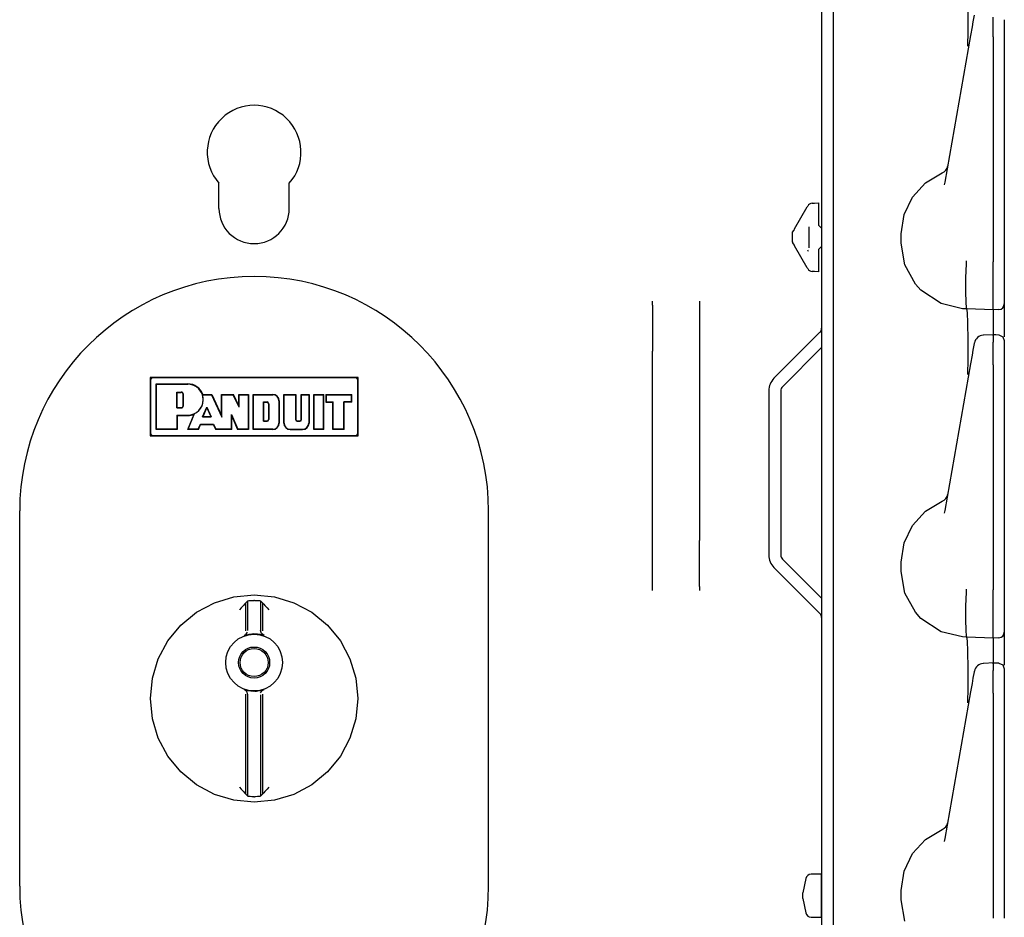
# Model space of a CAD drawing. Extents: x 15 to 62, y 5 to 131.
# Drawn here: x 18 to 23, y 51 to 56 of the extents above; entities that cross this region are included whole.
import ezdxf

# ---------------------------------------------------------------- set-up
doc = ezdxf.new("R2010")
doc.units = 0
doc.header["$MEASUREMENT"] = 0
doc.layers.add('TFR-TRI', color=7, linetype='CONTINUOUS')

msp = doc.modelspace()

# ---------------------------------------------------------------- linework, layer by layer
at = {"layer": 'TFR-TRI', "color": 113, "linetype": 'CONTINUOUS'}
for p, q in [((21.9149, 100.85), (21.9149, 5.61)), ((21.9789, 48.4219), (21.9789, 67.6181)), ((22.6953, 55.6215), (22.6961, 55.7302)), ((22.7235, 55.6754), (22.7297, 55.7106)), ((22.7188, 55.6485), (22.7235, 55.6754)), ((22.8289, 55.6719), (22.8289, 55.6993)), ((22.8289, 55.6367), (22.8289, 55.6719)), ((22.8889, 55.6865), (22.8889, 55.6733)), ((22.8889, 55.6733), (22.8889, 55.6514)), ((22.8889, 55.6514), (22.8889, 55.6232)), ((22.5728, 54.8206), (22.7107, 55.6026)), ((22.6941, 55.5498), (22.6953, 55.6215)), ((22.7107, 55.6026), (22.7188, 55.6485)), ((22.8289, 55.5959), (22.8289, 55.6367)), ((22.8889, 55.6353), (22.8889, 54.9023)), ((22.8889, 55.6232), (22.8889, 55.5959)), ((22.6939, 55.5451), (22.6941, 55.5498)), ((22.8289, 55.5959), (22.8289, 54.3963)), ((22.8889, 55.5959), (22.8889, 54.3963)), ((22.4685, 54.8169), (22.5576, 54.8695)), ((22.8889, 54.9023), (22.8889, 54.8445)), ((18.7014, 54.68), (18.7014, 54.8147)), ((19.0764, 54.68), (19.0764, 54.8147)), ((22.3987, 54.7407), (22.4685, 54.8169)), ((22.5699, 54.8062), (22.5728, 54.8206)), ((22.8889, 54.8445), (22.8889, 54.8032)), ((22.8889, 54.8032), (22.8889, 54.7882)), ((21.8645, 54.7078), (21.8989, 54.7102)), ((21.8645, 54.7078), (21.8768, 54.7086)), ((21.8989, 54.7102), (21.8989, 54.697)), ((22.3542, 54.6473), (22.3987, 54.7407)), ((21.7703, 54.571), (21.838, 54.6883)), ((21.838, 54.6883), (21.8406, 54.6928)), ((21.8989, 54.697), (21.8989, 54.6653)), ((21.8989, 54.6653), (21.8989, 54.5907)), ((22.3389, 54.545), (22.3542, 54.6473)), ((21.7589, 54.5511), (21.7603, 54.5537)), ((21.7589, 54.5362), (21.7589, 54.5511)), ((21.7603, 54.5537), (21.7658, 54.5631)), ((21.7664, 54.5642), (21.7658, 54.5631)), ((21.7681, 54.5672), (21.7664, 54.5642)), ((21.7703, 54.571), (21.7681, 54.5672)), ((21.8489, 54.4695), (21.8489, 54.583)), ((21.9134, 54.5757), (21.8989, 54.5907)), ((21.9134, 54.5757), (21.9149, 54.5757)), ((21.7589, 54.5162), (21.7589, 54.5362)), ((21.7589, 54.5014), (21.7589, 54.5162)), ((21.7589, 54.5014), (21.7603, 54.4987)), ((21.7658, 54.4893), (21.7603, 54.4987)), ((22.3389, 54.495), (22.3389, 54.545)), ((22.3583, 54.3801), (22.3389, 54.495)), ((21.7658, 54.4893), (21.767, 54.4872)), ((21.767, 54.4872), (21.7692, 54.4834)), ((21.7692, 54.4834), (21.7703, 54.4815)), ((21.838, 54.3642), (21.7703, 54.4815)), ((21.8392, 54.4595), (21.8436, 54.4525)), ((21.8989, 54.4618), (21.9134, 54.4767)), ((21.8989, 54.4618), (21.8989, 54.3872)), ((21.9134, 54.4767), (21.9149, 54.4768)), ((22.688, 54.4001), (22.688, 54.4012)), ((22.6881, 54.3841), (22.688, 54.4001)), ((22.8289, 54.3792), (22.8289, 54.3963)), ((22.8889, 54.3963), (22.8889, 54.3898)), ((21.8406, 54.3596), (21.838, 54.3642)), ((21.8768, 54.3439), (21.8645, 54.3447)), ((21.8989, 54.3423), (21.8645, 54.3447)), ((21.8989, 54.3872), (21.8989, 54.3555)), ((21.8989, 54.3555), (21.8989, 54.3423)), ((22.4149, 54.2772), (22.3583, 54.3801)), ((22.6843, 54.3098), (22.6881, 54.3841)), ((22.6881, 54.3841), (22.6881, 54.3841)), ((22.8289, 54.3047), (22.8289, 54.3792)), ((22.8889, 54.3898), (22.8889, 54.3153)), ((22.6843, 54.3096), (22.6843, 54.3098)), ((22.6844, 54.2366), (22.6843, 54.3096)), ((22.8289, 54.2376), (22.8289, 54.3047)), ((22.8889, 54.3153), (22.8889, 54.2517)), ((22.4443, 54.2447), (22.4149, 54.2772)), ((22.5523, 54.1728), (22.4443, 54.2447)), ((22.6855, 54.1815), (22.6844, 54.2366)), ((22.8289, 54.1854), (22.8289, 54.2376)), ((22.8889, 54.2517), (22.8889, 54.2034)), ((21.0139, 54.1746), (21.0139, 54.186)), ((21.2639, 54.186), (21.2639, 54.1746)), ((22.6874, 54.1505), (22.6855, 54.1815)), ((22.8289, 54.1523), (22.8289, 54.1854)), ((22.8889, 54.2034), (22.8889, 54.1761)), ((21.0139, 54.1648), (21.0139, 54.1746)), ((21.0139, 54.1648), (21.0139, 53.9194)), ((21.2639, 54.1746), (21.2639, 54.1648)), ((21.2639, 54.1648), (21.2639, 53.9194)), ((22.6667, 54.1457), (22.5523, 54.1728)), ((22.6889, 54.145), (22.6667, 54.1457)), ((22.6889, 54.145), (22.6874, 54.1505)), ((22.8289, 54.1401), (22.6889, 54.145)), ((22.6889, 54.145), (22.6889, 54.145)), ((22.6926, 54.1252), (22.6889, 54.145)), ((22.8289, 54.1401), (22.8289, 54.1523)), ((22.8599, 54.1412), (22.8289, 54.1401)), ((22.8289, 54.1401), (22.8289, 54.1329)), ((22.8289, 54.1329), (22.8289, 54.1121)), ((22.8889, 54.1761), (22.8889, 54.1712)), ((22.8889, 54.1712), (22.8889, 54.1619)), ((22.8889, 54.1619), (22.8889, 54.1134)), ((22.6951, 54.0681), (22.6926, 54.1252)), ((22.8289, 54.1121), (22.8289, 54.0068)), ((22.8889, 54.1134), (22.8889, 53.9951)), ((22.6961, 53.9802), (22.6951, 54.0681)), ((21.9061, 54.02), (21.6607, 53.7747)), ((22.6953, 53.8715), (22.6961, 53.9802)), ((22.8338, 54.007), (22.7772, 54.0045)), ((22.8289, 54.0025), (22.8289, 54.0067)), ((22.8289, 54.0067), (22.8289, 54.0057)), ((22.8445, 54.0059), (22.8289, 54.0064)), ((22.8289, 54.0025), (22.8289, 53.9665)), ((22.8601, 54.0053), (22.8445, 54.0059)), ((22.8599, 54.004), (22.8599, 54.0043)), ((22.8603, 54.0057), (22.8806, 53.9964)), ((22.8806, 53.9964), (22.8889, 53.9757)), ((22.8889, 53.9744), (22.8889, 53.9738)), ((22.8889, 53.9738), (22.8889, 53.9725)), ((22.8889, 53.9725), (22.8889, 53.9365)), ((21.0139, 53.8889), (21.0139, 53.9194)), ((21.2639, 53.9194), (21.2639, 53.8889)), ((21.9149, 53.9383), (21.706, 53.7294)), ((22.7188, 53.8985), (22.7235, 53.9254)), ((22.7235, 53.9254), (22.7297, 53.9606)), ((22.7297, 53.9606), (22.7302, 53.9632)), ((22.8289, 53.9493), (22.8289, 53.9665)), ((22.8289, 53.9219), (22.8289, 53.9493)), ((22.8289, 53.8867), (22.8289, 53.9219)), ((22.8889, 53.9365), (22.8889, 53.9233)), ((22.8889, 53.9233), (22.8889, 53.9014)), ((21.0139, 53.853), (21.0139, 53.8889)), ((21.2639, 53.8889), (21.2639, 53.853)), ((22.6941, 53.7998), (22.6953, 53.8715)), ((22.7107, 53.8526), (22.7188, 53.8985)), ((22.8289, 53.8459), (22.8289, 53.8867)), ((22.8889, 53.9014), (22.8889, 53.8732)), ((22.8889, 53.8853), (22.8889, 53.1523)), ((22.8889, 53.8732), (22.8889, 53.8459)), ((21.0139, 52.9771), (21.0139, 53.853)), ((21.2639, 53.853), (21.2639, 52.9771)), ((22.5728, 53.0706), (22.7107, 53.8526)), ((22.8289, 53.8459), (22.8289, 52.6463)), ((22.8889, 53.8459), (22.8889, 52.6463)), ((22.6939, 53.7951), (22.6941, 53.7998)), ((21.6332, 53.7082), (21.6332, 52.832)), ((21.6972, 53.7082), (21.6972, 52.832)), ((22.8889, 53.1523), (22.8889, 53.0945)), ((22.4685, 53.0669), (22.5576, 53.1195)), ((22.8889, 53.0945), (22.8889, 53.0532)), ((22.3987, 52.9907), (22.4685, 53.0669)), ((22.5699, 53.0562), (22.5728, 53.0706)), ((22.8889, 53.0532), (22.8889, 53.0382)), ((21.0139, 52.9411), (21.0139, 52.9771)), ((21.2639, 52.9771), (21.2639, 52.9411)), ((22.3542, 52.8973), (22.3987, 52.9907)), ((21.0139, 52.9106), (21.0139, 52.9411)), ((21.2639, 52.9411), (21.2639, 52.9106)), ((21.0139, 52.6652), (21.0139, 52.9106)), ((21.2639, 52.6652), (21.2639, 52.9106)), ((22.3389, 52.795), (22.3542, 52.8973)), ((21.9061, 52.5201), (21.6607, 52.7655)), ((21.9149, 52.6018), (21.706, 52.8108)), ((22.3389, 52.745), (22.3389, 52.795)), ((22.3583, 52.6301), (22.3389, 52.745)), ((21.0139, 52.6555), (21.0139, 52.6652)), ((21.2639, 52.6652), (21.2639, 52.6555)), ((21.0139, 52.644), (21.0139, 52.6555)), ((21.2639, 52.6555), (21.2639, 52.644)), ((22.4149, 52.5272), (22.3583, 52.6301)), ((22.6843, 52.5598), (22.6881, 52.6341)), ((22.688, 52.6501), (22.688, 52.6512)), ((22.6881, 52.6341), (22.688, 52.6501)), ((22.6881, 52.6341), (22.6881, 52.6341)), ((22.8289, 52.6292), (22.8289, 52.6463)), ((22.8289, 52.5547), (22.8289, 52.6292)), ((22.8889, 52.6463), (22.8889, 52.6398)), ((22.8889, 52.6398), (22.8889, 52.5653)), ((22.6843, 52.5596), (22.6843, 52.5598)), ((22.6844, 52.4866), (22.6843, 52.5596)), ((22.8289, 52.4876), (22.8289, 52.5547)), ((22.8889, 52.5653), (22.8889, 52.5017)), ((22.4443, 52.4947), (22.4149, 52.5272)), ((22.8889, 52.5017), (22.8889, 52.4534)), ((22.5523, 52.4228), (22.4443, 52.4947)), ((22.6855, 52.4315), (22.6844, 52.4866)), ((22.8289, 52.4354), (22.8289, 52.4876)), ((22.8889, 52.4534), (22.8889, 52.4261)), ((22.6667, 52.3957), (22.5523, 52.4228)), ((22.6889, 52.395), (22.6667, 52.3957)), ((22.6874, 52.4005), (22.6855, 52.4315)), ((22.6889, 52.395), (22.6874, 52.4005)), ((22.6926, 52.3752), (22.6889, 52.395)), ((22.8289, 52.3901), (22.6889, 52.395)), ((22.6889, 52.395), (22.6889, 52.395)), ((22.8289, 52.4023), (22.8289, 52.4354)), ((22.8289, 52.3901), (22.8289, 52.4023)), ((22.8889, 52.4261), (22.8889, 52.4212)), ((22.8889, 52.4212), (22.8889, 52.4119)), ((22.8889, 52.4119), (22.8889, 52.3634)), ((22.6951, 52.3181), (22.6926, 52.3752)), ((22.8599, 52.3912), (22.8289, 52.3901)), ((22.8289, 52.3901), (22.8289, 52.3829)), ((22.8289, 52.3829), (22.8289, 52.3621)), ((22.8289, 52.3621), (22.8289, 52.2568)), ((22.8889, 52.3634), (22.8889, 52.2451)), ((22.6961, 52.2302), (22.6951, 52.3181)), ((22.8338, 52.257), (22.7772, 52.2545)), ((22.8289, 52.2525), (22.8289, 52.2567)), ((22.8289, 52.2567), (22.8289, 52.2557)), ((22.8445, 52.2559), (22.8289, 52.2564)), ((22.8289, 52.2525), (22.8289, 52.2165)), ((22.8601, 52.2553), (22.8445, 52.2559)), ((22.8599, 52.254), (22.8599, 52.2543)), ((22.8603, 52.2557), (22.8806, 52.2464)), ((22.8806, 52.2464), (22.8889, 52.2257)), ((22.6953, 52.1215), (22.6961, 52.2302)), ((22.7235, 52.1754), (22.7297, 52.2106)), ((22.7297, 52.2106), (22.7302, 52.2132)), ((22.8289, 52.1993), (22.8289, 52.2165)), ((22.8289, 52.1719), (22.8289, 52.1993)), ((22.8889, 52.2244), (22.8889, 52.2238)), ((22.8889, 52.2238), (22.8889, 52.2225)), ((22.8889, 52.2225), (22.8889, 52.1865)), ((22.8889, 52.1865), (22.8889, 52.1733)), ((22.7107, 52.1026), (22.7188, 52.1485)), ((22.7188, 52.1485), (22.7235, 52.1754)), ((22.8289, 52.1367), (22.8289, 52.1719)), ((22.8289, 52.0959), (22.8289, 52.1367)), ((22.8889, 52.1733), (22.8889, 52.1514)), ((22.8889, 52.1514), (22.8889, 52.1232)), ((22.8889, 52.1353), (22.8889, 51.4023)), ((22.5728, 51.3206), (22.7107, 52.1026)), ((22.6941, 52.0498), (22.6953, 52.1215)), ((22.8289, 52.0959), (22.8289, 50.8963)), ((22.8889, 52.1232), (22.8889, 52.0959)), ((22.8889, 52.0959), (22.8889, 50.8963)), ((22.6939, 52.0451), (22.6941, 52.0498)), ((22.8889, 51.4023), (22.8889, 51.3445)), ((22.4685, 51.3169), (22.5576, 51.3695)), ((22.3987, 51.2407), (22.4685, 51.3169)), ((22.5699, 51.3062), (22.5728, 51.3206)), ((22.8889, 51.3445), (22.8889, 51.3032)), ((22.8889, 51.3032), (22.8889, 51.2882)), ((22.3542, 51.1473), (22.3987, 51.2407)), ((22.3389, 51.045), (22.3542, 51.1473)), ((22.3389, 50.995), (22.3389, 51.045)), ((22.3583, 50.8801), (22.3389, 50.995))]:
    msp.add_line(p, q, dxfattribs=at)
at = {"layer": 'TFR-TRI', "color": 7, "linetype": 'CONTINUOUS'}
for p, q in [((19.4439, 53.7785), (18.3339, 53.7785)), ((18.3339, 53.7785), (18.3339, 53.4685)), ((19.4439, 53.4685), (19.4439, 53.7785)), ((18.3689, 53.7435), (18.5356, 53.7435)), ((18.3689, 53.5034), (18.3689, 53.7435)), ((18.4768, 53.6168), (18.4768, 53.7013)), ((18.4768, 53.7013), (18.5002, 53.7013)), ((18.5119, 53.6286), (18.5119, 53.6895)), ((18.6137, 53.6872), (18.6622, 53.6872)), ((18.6622, 53.6872), (18.7159, 53.5676)), ((18.6622, 53.6872), (18.7159, 53.5676)), ((18.7159, 53.6872), (18.7774, 53.6872)), ((18.7159, 53.5676), (18.7159, 53.6872)), ((18.7159, 53.5676), (18.7159, 53.6872)), ((18.8097, 53.6206), (18.7774, 53.6872)), ((18.8097, 53.6206), (18.8097, 53.6872)), ((18.8097, 53.6872), (18.8566, 53.6872)), ((18.8566, 53.6872), (18.8566, 53.5034)), ((18.8848, 53.6872), (18.988, 53.6872)), ((18.8848, 53.5034), (18.8848, 53.6872)), ((19.0489, 53.6872), (19.1096, 53.6872)), ((19.0489, 53.5363), (19.0489, 53.6872)), ((19.1096, 53.6872), (19.1096, 53.555)), ((19.1416, 53.555), (19.1416, 53.6872)), ((19.1416, 53.6872), (19.18, 53.6872)), ((19.18, 53.6872), (19.18, 53.5363)), ((19.2096, 53.5034), (19.2096, 53.6872)), ((19.2096, 53.6872), (19.2589, 53.6872)), ((19.2589, 53.5034), (19.2589, 53.6872)), ((19.2729, 53.6872), (19.4089, 53.6872)), ((19.2729, 53.6872), (19.2729, 53.6497)), ((19.4089, 53.6497), (19.4089, 53.6872)), ((18.4768, 53.6168), (18.5002, 53.6168)), ((18.6142, 53.5697), (18.6372, 53.6217)), ((18.6372, 53.6217), (18.6606, 53.5697)), ((18.9391, 53.5456), (18.9391, 53.6488)), ((18.9391, 53.6488), (18.9579, 53.6488)), ((18.9673, 53.6394), (18.9673, 53.555)), ((19.0208, 53.6544), (19.0208, 53.5363)), ((19.2729, 53.6497), (19.3104, 53.6497)), ((19.3104, 53.5034), (19.3104, 53.6497)), ((19.4089, 53.6497), (19.3667, 53.6497)), ((19.3667, 53.5034), (19.3667, 53.6497)), ((18.4768, 53.5784), (18.4768, 53.5034)), ((18.4768, 53.5784), (18.5356, 53.5784)), ((18.5372, 53.5034), (18.5718, 53.5868)), ((18.6142, 53.5697), (18.6606, 53.5697)), ((18.7675, 53.5817), (18.8013, 53.5034)), ((18.7675, 53.5034), (18.7675, 53.5817)), ((18.7675, 53.5817), (18.8013, 53.5034)), ((18.7675, 53.5034), (18.7675, 53.5817)), ((18.4768, 53.5034), (18.3689, 53.5034)), ((18.5914, 53.5034), (18.5372, 53.5034)), ((18.5914, 53.5034), (18.6026, 53.5299)), ((18.6026, 53.5299), (18.6724, 53.5299)), ((18.6724, 53.5299), (18.6854, 53.5034)), ((18.6724, 53.5299), (18.6854, 53.5034)), ((18.7675, 53.5034), (18.6854, 53.5034)), ((18.8566, 53.5034), (18.8013, 53.5034)), ((18.988, 53.5034), (18.8848, 53.5034)), ((18.9391, 53.5456), (18.9579, 53.5456)), ((19.0818, 53.5034), (19.1471, 53.5034)), ((19.119, 53.5456), (19.1322, 53.5456)), ((19.2589, 53.5034), (19.2096, 53.5034)), ((19.3667, 53.5034), (19.3104, 53.5034)), ((18.3339, 53.4685), (19.4439, 53.4685))]:
    msp.add_line(p, q, dxfattribs=at)
at = {"layer": 'TFR-TRI', "color": 5, "linetype": 'CONTINUOUS'}
for p, q in [((18.3339, 53.7635), (18.3339, 53.4835)), ((18.3357, 53.7635), (18.3357, 53.4835)), ((19.4289, 53.7785), (18.3489, 53.7785)), ((19.4289, 53.7767), (18.3489, 53.7767)), ((19.4421, 53.4835), (19.4421, 53.7635)), ((19.4439, 53.4835), (19.4439, 53.7635)), ((18.3671, 53.5017), (18.3671, 53.7452)), ((18.3671, 53.7452), (18.5356, 53.7452)), ((18.3689, 53.7435), (18.3671, 53.7452)), ((18.3689, 53.7435), (18.5356, 53.7435)), ((18.3689, 53.5034), (18.3689, 53.7435)), ((18.4768, 53.7013), (18.4785, 53.6995)), ((18.4768, 53.6168), (18.4768, 53.7013)), ((18.4768, 53.7013), (18.5002, 53.7013)), ((18.4785, 53.6995), (18.5002, 53.6995)), ((18.4785, 53.6186), (18.4785, 53.6995)), ((18.5102, 53.6286), (18.5102, 53.6895)), ((18.5119, 53.6286), (18.5119, 53.6895)), ((18.6137, 53.6872), (18.6149, 53.6889)), ((18.6137, 53.6872), (18.6622, 53.6872)), ((18.6149, 53.6889), (18.6634, 53.6889)), ((18.6622, 53.6872), (18.6634, 53.6889)), ((18.6622, 53.6872), (18.7159, 53.5676)), ((18.6634, 53.6889), (18.7142, 53.5758)), ((18.7142, 53.5758), (18.7142, 53.6889)), ((18.7142, 53.6889), (18.7785, 53.6889)), ((18.7159, 53.6872), (18.7142, 53.6889)), ((18.7159, 53.6872), (18.7774, 53.6872)), ((18.7159, 53.5676), (18.7159, 53.6872)), ((18.7774, 53.6872), (18.7785, 53.6889)), ((18.8097, 53.6206), (18.7774, 53.6872)), ((18.808, 53.6283), (18.7785, 53.6889)), ((18.808, 53.6283), (18.808, 53.6889)), ((18.808, 53.6889), (18.8584, 53.6889)), ((18.8097, 53.6872), (18.808, 53.6889)), ((18.8097, 53.6872), (18.8566, 53.6872)), ((18.8097, 53.6206), (18.8097, 53.6872)), ((18.8566, 53.6872), (18.8584, 53.6889)), ((18.8566, 53.6872), (18.8566, 53.5034)), ((18.8584, 53.6889), (18.8584, 53.5017)), ((18.8848, 53.6872), (18.883, 53.6889)), ((18.883, 53.5017), (18.883, 53.6889)), ((18.883, 53.6889), (18.988, 53.6889)), ((18.8848, 53.5034), (18.8848, 53.6872)), ((18.8848, 53.6872), (18.988, 53.6872)), ((19.0489, 53.6872), (19.0472, 53.6889)), ((19.0472, 53.6889), (19.1114, 53.6889)), ((19.0472, 53.5363), (19.0472, 53.6889)), ((19.0489, 53.5363), (19.0489, 53.6872)), ((19.0489, 53.6872), (19.1096, 53.6872)), ((19.1096, 53.6872), (19.1114, 53.6889)), ((19.1096, 53.6872), (19.1096, 53.555)), ((19.1114, 53.6889), (19.1114, 53.555)), ((19.1398, 53.6889), (19.1817, 53.6889)), ((19.1416, 53.6872), (19.1398, 53.6889)), ((19.1398, 53.555), (19.1398, 53.6889)), ((19.1416, 53.555), (19.1416, 53.6872)), ((19.1416, 53.6872), (19.18, 53.6872)), ((19.18, 53.6872), (19.1817, 53.6889)), ((19.18, 53.6872), (19.18, 53.5363)), ((19.1817, 53.6889), (19.1817, 53.5363)), ((19.2078, 53.6889), (19.2606, 53.6889)), ((19.2078, 53.5017), (19.2078, 53.6889)), ((19.2096, 53.6872), (19.2078, 53.6889)), ((19.2096, 53.6872), (19.2589, 53.6872)), ((19.2096, 53.5034), (19.2096, 53.6872)), ((19.2589, 53.6872), (19.2606, 53.6889)), ((19.2589, 53.5034), (19.2589, 53.6872)), ((19.2606, 53.5017), (19.2606, 53.6889)), ((19.2712, 53.6889), (19.4107, 53.6889)), ((19.2729, 53.6872), (19.2712, 53.6889)), ((19.2712, 53.6889), (19.2712, 53.6479)), ((19.2729, 53.6872), (19.2729, 53.6497)), ((19.2729, 53.6872), (19.4089, 53.6872)), ((19.4089, 53.6872), (19.4107, 53.6889)), ((19.4089, 53.6497), (19.4089, 53.6872)), ((19.4107, 53.6479), (19.4107, 53.6889)), ((18.4768, 53.6168), (18.4785, 53.6186)), ((18.4768, 53.6168), (18.5002, 53.6168)), ((18.4785, 53.6186), (18.5002, 53.6186)), ((18.6142, 53.5697), (18.6372, 53.6217)), ((18.6169, 53.5715), (18.6373, 53.6173)), ((18.6372, 53.6217), (18.6373, 53.6173)), ((18.6372, 53.6217), (18.6606, 53.5697)), ((18.6373, 53.6173), (18.6579, 53.5715)), ((18.8097, 53.6206), (18.808, 53.6283)), ((18.9391, 53.6488), (18.9409, 53.6471)), ((18.9391, 53.5456), (18.9391, 53.6488)), ((18.9391, 53.6488), (18.9579, 53.6488)), ((18.9409, 53.6471), (18.9579, 53.6471)), ((18.9409, 53.5474), (18.9409, 53.6471)), ((18.9655, 53.6394), (18.9655, 53.555)), ((18.9673, 53.6394), (18.9673, 53.555)), ((19.0208, 53.6544), (19.0208, 53.5363)), ((19.0226, 53.6544), (19.0226, 53.5363)), ((19.2729, 53.6497), (19.2712, 53.6479)), ((19.2712, 53.6479), (19.3087, 53.6479)), ((19.2729, 53.6497), (19.3104, 53.6497)), ((19.3104, 53.6497), (19.3087, 53.6479)), ((19.3087, 53.5017), (19.3087, 53.6479)), ((19.3104, 53.5034), (19.3104, 53.6497)), ((19.3667, 53.6497), (19.3685, 53.6479)), ((19.4089, 53.6497), (19.3667, 53.6497)), ((19.3667, 53.5034), (19.3667, 53.6497)), ((19.4107, 53.6479), (19.3685, 53.6479)), ((19.3685, 53.5017), (19.3685, 53.6479)), ((19.4089, 53.6497), (19.4107, 53.6479)), ((18.4768, 53.5784), (18.4768, 53.5034)), ((18.4768, 53.5784), (18.5356, 53.5784)), ((18.4768, 53.5784), (18.4785, 53.5766)), ((18.4785, 53.5766), (18.5356, 53.5766)), ((18.4785, 53.5766), (18.4785, 53.5017)), ((18.5346, 53.5017), (18.5684, 53.5834)), ((18.5372, 53.5034), (18.5718, 53.5868)), ((18.5718, 53.5868), (18.5684, 53.5834)), ((18.6142, 53.5697), (18.6169, 53.5715)), ((18.6142, 53.5697), (18.6606, 53.5697)), ((18.6169, 53.5715), (18.6579, 53.5715)), ((18.6606, 53.5697), (18.6579, 53.5715)), ((18.7159, 53.5676), (18.7142, 53.5758)), ((18.7675, 53.5817), (18.8013, 53.5034)), ((18.7675, 53.5817), (18.7693, 53.5731)), ((18.7675, 53.5034), (18.7675, 53.5817)), ((18.7693, 53.5017), (18.7693, 53.5731)), ((18.7693, 53.5731), (18.8001, 53.5017)), ((18.3689, 53.5034), (18.3671, 53.5017)), ((18.4785, 53.5017), (18.3671, 53.5017)), ((18.4768, 53.5034), (18.3689, 53.5034)), ((18.4768, 53.5034), (18.4785, 53.5017)), ((18.5372, 53.5034), (18.5346, 53.5017)), ((18.5925, 53.5017), (18.5346, 53.5017)), ((18.5914, 53.5034), (18.5372, 53.5034)), ((18.5914, 53.5034), (18.6026, 53.5299)), ((18.5914, 53.5034), (18.5925, 53.5017)), ((18.5925, 53.5017), (18.6038, 53.5282)), ((18.6026, 53.5299), (18.6038, 53.5282)), ((18.6026, 53.5299), (18.6724, 53.5299)), ((18.6038, 53.5282), (18.6713, 53.5282)), ((18.6724, 53.5299), (18.6713, 53.5282)), ((18.6713, 53.5282), (18.6843, 53.5017)), ((18.6724, 53.5299), (18.6854, 53.5034)), ((18.6854, 53.5034), (18.6843, 53.5017)), ((18.7693, 53.5017), (18.6843, 53.5017)), ((18.7675, 53.5034), (18.6854, 53.5034)), ((18.7675, 53.5034), (18.7693, 53.5017)), ((18.8013, 53.5034), (18.8001, 53.5017)), ((18.8584, 53.5017), (18.8001, 53.5017)), ((18.8566, 53.5034), (18.8013, 53.5034)), ((18.8566, 53.5034), (18.8584, 53.5017)), ((18.8848, 53.5034), (18.883, 53.5017)), ((18.988, 53.5017), (18.883, 53.5017)), ((18.988, 53.5034), (18.8848, 53.5034)), ((18.9391, 53.5456), (18.9409, 53.5474)), ((18.9391, 53.5456), (18.9579, 53.5456)), ((18.9409, 53.5474), (18.9579, 53.5474)), ((19.0818, 53.5034), (19.1471, 53.5034)), ((19.0818, 53.5017), (19.1471, 53.5017)), ((19.119, 53.5474), (19.1322, 53.5474)), ((19.119, 53.5456), (19.1322, 53.5456)), ((19.2096, 53.5034), (19.2078, 53.5017)), ((19.2606, 53.5017), (19.2078, 53.5017)), ((19.2589, 53.5034), (19.2096, 53.5034)), ((19.2589, 53.5034), (19.2606, 53.5017)), ((19.3104, 53.5034), (19.3087, 53.5017)), ((19.3685, 53.5017), (19.3087, 53.5017)), ((19.3667, 53.5034), (19.3104, 53.5034)), ((19.3667, 53.5034), (19.3685, 53.5017)), ((18.3489, 53.4702), (19.4289, 53.4702)), ((18.3489, 53.4685), (19.4289, 53.4685)), ((17.6389, 51.0675), (17.6389, 53.0675)), ((20.1389, 51.0675), (20.1389, 53.0675)), ((18.6772, 52.5785), (18.781, 52.61)), ((18.781, 52.61), (18.8889, 52.6206)), ((18.8889, 52.6206), (18.9968, 52.61)), ((18.9968, 52.61), (19.1005, 52.5785)), ((18.5816, 52.5274), (18.6772, 52.5785)), ((18.8314, 52.5638), (18.8201, 52.551)), ((18.8378, 52.571), (18.8314, 52.5638)), ((18.8409, 52.5744), (18.8378, 52.571)), ((18.8423, 52.5759), (18.8409, 52.5744)), ((18.8423, 52.5759), (18.8556, 52.5888)), ((18.8423, 52.5759), (18.8423, 52.4286)), ((18.8423, 52.5759), (18.8423, 52.5759)), ((18.8556, 52.5888), (18.8574, 52.5892)), ((18.8556, 52.4309), (18.8556, 52.5888)), ((18.8574, 52.5892), (18.8626, 52.5899)), ((18.8626, 52.5899), (18.8705, 52.5904)), ((18.8705, 52.5904), (18.8802, 52.5908)), ((18.8802, 52.5908), (18.8869, 52.5909)), ((18.8909, 52.5909), (18.9003, 52.5907)), ((18.9003, 52.5907), (18.9096, 52.5903)), ((18.9096, 52.5903), (18.9168, 52.5897)), ((18.9168, 52.5897), (18.9212, 52.5891)), ((18.9212, 52.5891), (18.9221, 52.5888)), ((18.9221, 52.5888), (18.9221, 52.4309)), ((18.9221, 52.5888), (18.9355, 52.5759)), ((18.9355, 52.4286), (18.9355, 52.5759)), ((18.9355, 52.5759), (18.9369, 52.5744)), ((18.9355, 52.5759), (18.9355, 52.5759)), ((18.9369, 52.5744), (18.94, 52.571)), ((18.94, 52.571), (18.9464, 52.5638)), ((18.9464, 52.5638), (18.9577, 52.551)), ((19.1005, 52.5785), (19.1962, 52.5274)), ((18.4978, 52.4586), (18.5816, 52.5274)), ((18.8112, 52.5406), (18.811, 52.5404)), ((18.8201, 52.551), (18.8112, 52.5406)), ((18.9577, 52.551), (18.9666, 52.5406)), ((18.9666, 52.5406), (18.9667, 52.5404)), ((19.1962, 52.5274), (19.28, 52.4586)), ((18.429, 52.3748), (18.4978, 52.4586)), ((19.28, 52.4586), (19.3487, 52.3748)), ((18.836, 52.4027), (18.8472, 52.41)), ((18.8394, 52.4038), (18.836, 52.4027)), ((18.8477, 52.4062), (18.8394, 52.4038)), ((18.8472, 52.41), (18.8541, 52.4214)), ((18.8605, 52.4091), (18.8477, 52.4062)), ((18.8768, 52.4112), (18.8605, 52.4091)), ((18.8872, 52.4117), (18.8768, 52.4112)), ((18.9071, 52.4106), (18.8906, 52.4117)), ((18.9217, 52.4082), (18.9071, 52.4106)), ((18.9333, 52.4053), (18.9217, 52.4082)), ((18.9275, 52.4137), (18.9221, 52.4309)), ((18.9417, 52.4027), (18.9275, 52.4137)), ((18.9403, 52.4031), (18.9333, 52.4053)), ((18.9417, 52.4027), (18.9403, 52.4031)), ((18.3779, 52.2792), (18.429, 52.3748)), ((19.3487, 52.3748), (19.3999, 52.2792)), ((18.3464, 52.1754), (18.3779, 52.2792)), ((19.3999, 52.2792), (19.4313, 52.1754)), ((18.3358, 52.0675), (18.3464, 52.1754)), ((19.4313, 52.1754), (19.442, 52.0675)), ((18.836, 52.1161), (18.8375, 52.1157)), ((18.8502, 52.1051), (18.836, 52.1161)), ((18.8375, 52.1157), (18.8445, 52.1135)), ((18.8423, 52.0902), (18.8423, 51.5592)), ((18.8445, 52.1135), (18.8561, 52.1106)), ((18.8556, 52.0879), (18.8502, 52.1051)), ((18.8556, 51.5463), (18.8556, 52.0879)), ((18.8561, 52.1106), (18.8707, 52.1082)), ((18.8707, 52.1082), (18.8872, 52.1072)), ((18.8906, 52.1072), (18.901, 52.1076)), ((18.901, 52.1076), (18.9173, 52.1097)), ((18.9173, 52.1097), (18.9301, 52.1126)), ((18.9221, 52.0879), (18.9221, 51.5463)), ((18.9237, 52.0973), (18.9306, 52.1088)), ((18.9301, 52.1126), (18.9384, 52.1151)), ((18.9306, 52.1088), (18.9417, 52.1161)), ((18.9355, 51.5592), (18.9355, 52.0902)), ((18.9384, 52.1151), (18.9417, 52.1161)), ((18.3464, 51.9596), (18.3358, 52.0675)), ((19.442, 52.0675), (19.4313, 51.9596)), ((18.3779, 51.8559), (18.3464, 51.9596)), ((19.4313, 51.9596), (19.3999, 51.8559)), ((18.429, 51.7603), (18.3779, 51.8559)), ((19.3999, 51.8559), (19.3487, 51.7603)), ((18.4978, 51.6765), (18.429, 51.7603)), ((19.3487, 51.7603), (19.28, 51.6765)), ((18.5816, 51.6077), (18.4978, 51.6765)), ((19.28, 51.6765), (19.1962, 51.6077)), ((18.6772, 51.5566), (18.5816, 51.6077)), ((19.1962, 51.6077), (19.1005, 51.5566)), ((18.781, 51.5251), (18.6772, 51.5566)), ((18.811, 51.5947), (18.8112, 51.5945)), ((18.8112, 51.5945), (18.8201, 51.5841)), ((18.8201, 51.5841), (18.8314, 51.5713)), ((18.8314, 51.5713), (18.8378, 51.5641)), ((18.8378, 51.5641), (18.8409, 51.5607)), ((18.8409, 51.5607), (18.8423, 51.5592)), ((18.8556, 51.5463), (18.8423, 51.5592)), ((18.8423, 51.5592), (18.8423, 51.5592)), ((18.9355, 51.5592), (18.9221, 51.5463)), ((18.9369, 51.5607), (18.9355, 51.5592)), ((18.9355, 51.5592), (18.9355, 51.5592)), ((18.94, 51.5641), (18.9369, 51.5607)), ((18.9464, 51.5713), (18.94, 51.5641)), ((18.9577, 51.5841), (18.9464, 51.5713)), ((18.9666, 51.5945), (18.9577, 51.5841)), ((18.9667, 51.5947), (18.9666, 51.5945)), ((19.1005, 51.5566), (18.9968, 51.5251)), ((18.8889, 51.5145), (18.781, 51.5251)), ((18.8566, 51.546), (18.8556, 51.5463)), ((18.8609, 51.5454), (18.8566, 51.546)), ((18.8682, 51.5448), (18.8609, 51.5454)), ((18.8775, 51.5443), (18.8682, 51.5448)), ((18.8869, 51.5442), (18.8775, 51.5443)), ((18.9968, 51.5251), (18.8889, 51.5145)), ((18.8965, 51.5442), (18.8909, 51.5442)), ((18.9064, 51.5446), (18.8965, 51.5442)), ((18.9145, 51.5452), (18.9064, 51.5446)), ((18.92, 51.5458), (18.9145, 51.5452)), ((18.9221, 51.5463), (18.92, 51.5458))]:
    msp.add_line(p, q, dxfattribs=at)
at = {"layer": 'TFR-TRI', "color": 11, "linetype": 'CONTINUOUS'}
for p, q in [((21.8301, 51.1075), (21.8139, 51.0313)), ((21.9139, 51.1313), (21.8594, 51.1313)), ((21.9149, 51.1303), (21.9139, 51.1313)), ((21.9139, 51.1093), (21.9139, 51.1313)), ((21.9139, 51.0518), (21.9139, 51.1093)), ((21.8139, 51.0163), (21.8139, 51.0313)), ((21.9139, 50.9808), (21.9139, 51.0518)), ((21.8139, 51.0013), (21.8139, 51.0163)), ((21.8139, 51.0013), (21.8301, 50.9251)), ((21.9139, 50.9233), (21.9139, 50.9808)), ((21.8594, 50.9013), (21.9139, 50.9013)), ((21.9139, 50.9013), (21.9139, 50.9233)), ((21.9139, 50.9013), (21.9149, 50.9023))]:
    msp.add_line(p, q, dxfattribs=at)
at = {"layer": 'TFR-TRI', "color": 5, "linetype": 'CONTINUOUS'}
for radius in [0.1516, 0.0828, 0.075]:
    msp.add_circle((18.8889, 52.2594), radius, dxfattribs=at)
at = {"layer": 'TFR-TRI', "color": 113, "linetype": 'CONTINUOUS'}
for centre, radius, start, end in [((18.8889, 54.98), 0.25, 318.5904, 221.4096), ((22.5388, 54.9158), 0.05, 292.0394, 350), ((21.8666, 54.6778), 0.03, 94, 150), ((18.8889, 54.68), 0.1875, 180, 0), ((21.8666, 54.3746), 0.03, 210, 266), ((22.8589, 54.1712), 0.03, 272, 0), ((21.8849, 54.0413), 0.03, 315, 0), ((22.7794, 53.9545), 0.05, 93.2975, 170), ((21.7272, 53.7082), 0.094, 135, 180), ((21.7272, 53.7082), 0.03, 135, 180), ((22.5388, 53.1658), 0.05, 292.0394, 350), ((21.7272, 52.832), 0.094, 180, 225), ((21.7272, 52.832), 0.03, 180, 225), ((21.8849, 52.4989), 0.03, 0, 45), ((22.8589, 52.4212), 0.03, 272, 0), ((22.7794, 52.2045), 0.05, 93.2975, 170), ((22.5388, 51.4158), 0.05, 292.0394, 350)]:
    msp.add_arc(centre, radius, start, end, dxfattribs=at)
at = {"layer": 'TFR-TRI', "color": 5, "linetype": 'CONTINUOUS'}
for centre, radius, start, end in [((18.8889, 53.0675), 1.25, 0, 180), ((18.3489, 53.7635), 0.015, 90, 180), ((18.3489, 53.7635), 0.0132, 90, 180), ((19.4289, 53.7635), 0.015, 0, 90), ((19.4289, 53.7635), 0.0132, 0, 90), ((18.5354, 53.6609), 0.0843, 19.417, 89.8923), ((18.5354, 53.6609), 0.0825, 18.553, 89.89), ((18.5002, 53.6895), 0.0117, 0, 90), ((18.5002, 53.6895), 0.00996, 0, 90), ((18.988, 53.6544), 0.0346, 0, 90), ((18.988, 53.6544), 0.0328, 0, 90), ((18.5002, 53.6286), 0.00996, 270, 0), ((18.5002, 53.6286), 0.0117, 270, 0), ((18.9579, 53.6394), 0.00938, 0, 90), ((18.9579, 53.6394), 0.00762, 0, 90), ((18.5354, 53.6609), 0.0825, 270.11, 296.1393), ((18.5354, 53.6609), 0.0843, 270.11, 293.0561), ((18.9579, 53.555), 0.00762, 270, 0), ((18.9579, 53.555), 0.00938, 270, 0), ((19.119, 53.555), 0.00938, 180, 270), ((19.119, 53.555), 0.00762, 180, 270), ((19.1322, 53.555), 0.00762, 270, 0), ((19.1322, 53.555), 0.00938, 270, 0), ((18.988, 53.5363), 0.0346, 270, 0), ((18.988, 53.5363), 0.0328, 270, 0), ((19.0818, 53.5363), 0.0346, 180, 270), ((19.0818, 53.5363), 0.0328, 180, 270), ((19.1471, 53.5363), 0.0328, 270, 0), ((19.1471, 53.5363), 0.0346, 270, 0), ((18.3489, 53.4835), 0.015, 180, 270), ((18.3489, 53.4835), 0.0132, 180, 270), ((19.4289, 53.4835), 0.015, 270, 0), ((19.4289, 53.4835), 0.0132, 270, 0), ((18.8889, 52.0675), 0.5234, 89.7773, 90.2227), ((18.8889, 52.0675), 0.5234, 269.7773, 270.2227), ((18.8889, 51.0675), 1.25, 180, 0)]:
    msp.add_arc(centre, radius, start, end, dxfattribs=at)
at = {"layer": 'TFR-TRI', "color": 7, "linetype": 'CONTINUOUS'}
for centre, radius, start, end in [((18.5354, 53.6609), 0.0825, 270.11, 89.89), ((18.5002, 53.6895), 0.0117, 0, 90), ((18.5354, 53.6609), 0.0825, 296.1393, 18.553), ((18.988, 53.6544), 0.0328, 0, 90), ((18.5002, 53.6286), 0.0117, 270, 0), ((18.9579, 53.6394), 0.00938, 0, 90), ((18.9579, 53.555), 0.00938, 270, 0), ((19.119, 53.555), 0.00938, 180, 270), ((19.1322, 53.555), 0.00938, 270, 0), ((18.988, 53.5363), 0.0328, 270, 0), ((19.0818, 53.5363), 0.0328, 180, 270), ((19.1471, 53.5363), 0.0328, 270, 0)]:
    msp.add_arc(centre, radius, start, end, dxfattribs=at)
at = {"layer": 'TFR-TRI', "color": 11, "linetype": 'CONTINUOUS'}
for centre, start, end in [((21.8594, 51.1013), 90, 168.0031), ((21.8594, 50.9313), 191.9969, 270)]:
    msp.add_arc(centre, 0.03, start, end, dxfattribs=at)

doc.saveas('drawing.dxf')
